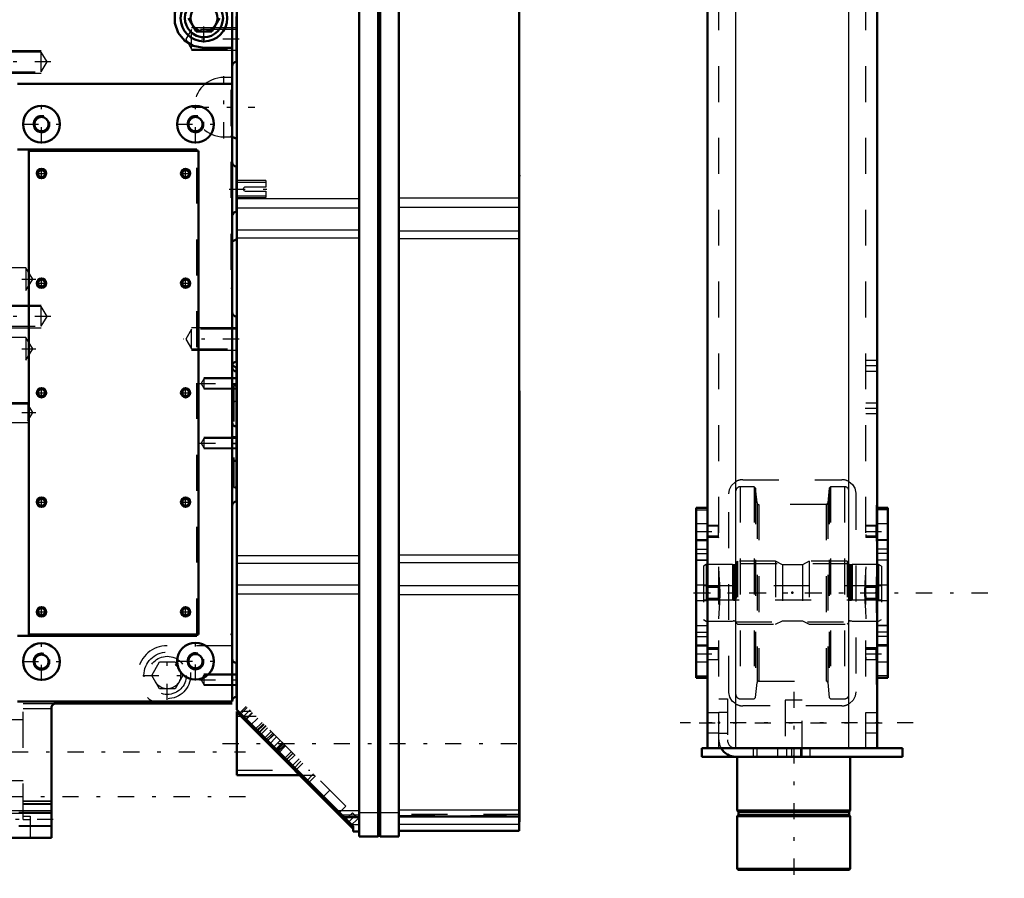
# Model space of a CAD drawing. Units: inches. Extents: x 12 to 232, y 17 to 220.
# Drawn here: x 79 to 106, y 132 to 156 of the extents above; entities that cross this region are included whole.
import ezdxf

# ---------------------------------------------------------------- set-up
doc = ezdxf.new("R2010")
doc.units = ezdxf.units.IN
doc.header["$MEASUREMENT"] = 0
doc.linetypes.add('Center', pattern=[1.5, 0.45, -0.5, 0.05, -0.5])
doc.linetypes.add('Dashed', pattern=[2, 1, -1])
for name, color, linetype, lineweight in [('2d ConnectionPoints', 7, 'Continuous', 50), ('AM_0', 7, 'Continuous', 50), ('AM_4', 3, 'Continuous', 25), ('AM_5', 3, 'Continuous', 25), ('AM_7', 7, 'Center', 25), ('AM_9', 6, 'Dashed', 25)]:
    doc.layers.add(name, color=color, linetype=linetype, lineweight=lineweight)

# ---------------------------------------------------------------- blocks, each defined once
blk = doc.blocks.new('111_C2366611112x41_1_0_in_69QNM_1_1_GN_Wire_Rope_Hoist_900')
at = {"layer": 'AM_0'}
for p, q in [((92.458, 145.548), (92.448, 145.548)), ((92.458, 145.548), (92.458, 133.548)), ((92.458, 133.548), (92.448, 133.548))]:
    blk.add_line(p, q, dxfattribs=at)
at = {"layer": 'AM_7'}
blk.add_line((92.458, 143.955), (92.453, 143.955), dxfattribs=at)
at = {"layer": 'AM_9'}
for p, q in [((92.453, 144.158), (92.453, 141.57)), ((92.458, 144.158), (92.453, 144.158)), ((92.458, 144.106), (92.453, 144.106)), ((92.458, 144.054), (92.453, 144.054)), ((92.453, 144.053), (92.458, 144.053)), ((92.453, 144.021), (92.458, 144.021)), ((92.453, 144.009), (92.458, 144.009)), ((92.453, 143.996), (92.458, 143.996)), ((92.458, 143.995), (92.453, 143.995)), ((92.453, 143.991), (92.458, 143.991)), ((92.453, 143.983), (92.458, 143.983)), ((92.458, 143.967), (92.453, 143.967)), ((92.453, 143.962), (92.458, 143.962)), ((92.453, 143.956), (92.458, 143.956)), ((92.453, 143.954), (92.458, 143.954)), ((92.453, 143.953), (92.458, 143.953)), ((92.453, 143.951), (92.458, 143.951)), ((92.453, 143.948), (92.458, 143.948)), ((92.453, 143.929), (92.458, 143.929)), ((92.453, 143.87), (92.458, 143.87)), ((92.453, 143.829), (92.458, 143.829)), ((92.453, 143.803), (92.458, 143.803)), ((92.453, 143.752), (92.458, 143.752)), ((92.458, 143.303), (92.453, 143.303)), ((92.453, 143.302), (92.458, 143.302)), ((92.453, 142.89), (92.458, 142.89)), ((92.453, 142.819), (92.458, 142.819)), ((92.453, 142.786), (92.458, 142.786)), ((92.453, 142.742), (92.458, 142.742)), ((92.453, 142.351), (92.458, 142.351)), ((92.453, 142.256), (92.458, 142.256)), ((92.453, 142.249), (92.458, 142.249)), ((92.453, 142.24), (92.458, 142.24)), ((92.453, 142.24), (92.458, 142.24)), ((92.453, 141.736), (92.458, 141.736)), ((92.453, 141.596), (92.458, 141.596)), ((92.453, 141.57), (92.458, 141.57)), ((92.453, 141.089), (92.458, 141.089)), ((92.453, 141.089), (92.453, 140.425)), ((92.453, 140.425), (92.458, 140.425)), ((92.453, 139.968), (92.458, 139.968)), ((92.453, 139.968), (92.453, 134.938)), ((92.458, 139.809), (92.453, 139.809)), ((92.453, 139.806), (92.458, 139.806)), ((92.453, 139.41), (92.458, 139.41)), ((92.453, 139.256), (92.458, 139.256)), ((92.453, 139.185), (92.458, 139.185)), ((92.453, 139.181), (92.458, 139.181)), ((92.458, 139.142), (92.453, 139.142)), ((92.453, 139.142), (92.458, 139.142)), ((92.453, 139.124), (92.458, 139.124)), ((92.453, 138.974), (92.458, 138.974)), ((92.453, 138.971), (92.458, 138.971)), ((92.453, 138.898), (92.458, 138.898)), ((92.453, 138.862), (92.458, 138.862)), ((92.453, 138.748), (92.458, 138.748)), ((92.453, 138.743), (92.458, 138.743)), ((92.453, 138.52), (92.458, 138.52)), ((92.453, 138.434), (92.458, 138.434)), ((92.453, 138.429), (92.458, 138.429)), ((92.453, 138.29), (92.458, 138.29)), ((92.453, 138.261), (92.458, 138.261)), ((92.453, 138.259), (92.458, 138.259)), ((92.453, 138.255), (92.458, 138.255)), ((92.453, 138.133), (92.458, 138.133)), ((92.453, 138.043), (92.458, 138.043)), ((92.453, 137.916), (92.458, 137.916)), ((92.453, 137.784), (92.458, 137.784)), ((92.453, 137.674), (92.458, 137.674)), ((92.453, 137.672), (92.458, 137.672)), ((92.453, 137.599), (92.458, 137.599)), ((92.453, 137.591), (92.458, 137.591)), ((92.453, 137.113), (92.458, 137.113)), ((92.453, 136.797), (92.458, 136.797)), ((92.453, 136.444), (92.458, 136.444)), ((92.453, 136.089), (92.458, 136.089)), ((92.453, 135.736), (92.458, 135.736)), ((92.453, 134.938), (92.458, 134.938))]:
    blk.add_line(p, q, dxfattribs=at)
blk = doc.blocks.new('112_SH5_L_L2_EC_YAL_0_in_69QNM_1_1_GN_Wire_Rope_Hoist_900')
at = {"layer": 'AM_0'}
for p, q in [((84.574, 136.67), (84.574, 157.567)), ((87.989, 133.138), (87.989, 157.705)), ((88.511, 133.138), (88.511, 157.705)), ((88.57, 133.138), (88.57, 157.705)), ((89.092, 133.138), (89.092, 157.705)), ((92.448, 133.296), (92.448, 157.548)), ((87.822, 133.422), (84.574, 136.67)), ((84.574, 134.846), (84.574, 136.618)), ((84.626, 136.618), (84.574, 136.618)), ((84.629, 136.614), (84.595, 136.579)), ((84.63, 136.614), (84.595, 136.579)), ((87.8, 133.374), (84.595, 136.579)), ((84.626, 136.548), (84.661, 136.583)), ((84.574, 134.846), (86.328, 134.846)), ((87.299, 133.875), (87.333, 133.91)), ((87.568, 133.676), (87.989, 133.676)), ((89.092, 133.699), (92.448, 133.699)), ((87.771, 133.403), (87.806, 133.438)), ((87.789, 133.385), (87.822, 133.418)), ((87.8, 133.374), (87.822, 133.397)), ((87.822, 133.276), (87.822, 133.422)), ((87.822, 133.276), (87.989, 133.276)), ((87.989, 133.138), (88.511, 133.138)), ((88.511, 133.158), (88.57, 133.158)), ((88.57, 133.138), (89.092, 133.138)), ((89.092, 133.296), (92.448, 133.296))]:
    blk.add_line(p, q, dxfattribs=at)
at = {"layer": 'AM_4'}
for p, q in [((84.574, 150.908), (87.989, 150.908)), ((89.092, 150.926), (92.448, 150.926)), ((84.574, 150.653), (87.989, 150.653)), ((89.092, 150.671), (92.448, 150.671)), ((84.574, 150.032), (87.989, 150.032)), ((84.574, 149.817), (87.989, 149.817)), ((89.092, 150.013), (92.448, 150.013)), ((89.092, 149.797), (92.448, 149.797)), ((84.574, 140.966), (87.989, 140.966)), ((84.574, 140.753), (87.989, 140.753)), ((89.092, 140.985), (92.448, 140.985)), ((89.092, 140.772), (92.448, 140.772)), ((84.574, 140.145), (87.989, 140.145)), ((89.092, 140.127), (92.448, 140.127)), ((84.574, 139.897), (87.989, 139.897)), ((89.092, 139.88), (92.448, 139.88)), ((89.092, 133.882), (92.448, 133.882)), ((87.385, 133.859), (87.989, 133.859)), ((87.989, 133.808), (88.511, 133.808)), ((88.511, 133.828), (88.57, 133.828)), ((88.57, 133.808), (89.092, 133.808)), ((87.773, 133.47), (87.989, 133.47)), ((89.092, 133.483), (92.448, 133.483))]:
    blk.add_line(p, q, dxfattribs=at)
at = {"layer": 'AM_7'}
for p, q in [((84.952, 136.668), (84.718, 136.434)), ((85.386, 136.233), (85.153, 136)), ((85.397, 136.222), (85.164, 135.989)), ((85.62, 135.999), (85.387, 135.766)), ((84.18, 135.732), (92.842, 135.732)), ((85.856, 135.763), (85.623, 135.53)), ((85.87, 135.749), (85.637, 135.516)), ((86.149, 135.47), (85.916, 135.237)), ((86.316, 135.304), (86.082, 135.07)), ((87.178, 134.441), (86.945, 134.208)), ((87.888, 133.731), (87.655, 133.498))]:
    blk.add_line(p, q, dxfattribs=at)
at = {"layer": 'AM_9'}
for p, q in [((84.865, 136.733), (84.653, 136.521)), ((84.838, 136.76), (84.661, 136.583)), ((87.618, 133.981), (84.838, 136.76)), ((85.118, 136.48), (84.574, 136.48)), ((84.63, 136.613), (84.596, 136.578)), ((84.98, 136.618), (84.695, 136.618)), ((84.791, 136.383), (85.003, 136.595)), ((84.805, 136.368), (85.018, 136.581)), ((85.16, 136.438), (84.948, 136.226)), ((85.068, 136.105), (85.281, 136.318)), ((85.317, 136.281), (85.104, 136.069)), ((85.124, 136.05), (85.336, 136.262)), ((85.222, 135.952), (85.434, 136.164)), ((85.533, 136.065), (85.321, 135.853)), ((85.577, 136.021), (85.365, 135.809)), ((85.401, 135.772), (85.614, 135.984)), ((85.474, 135.7), (85.686, 135.912)), ((85.787, 135.811), (85.575, 135.599)), ((85.669, 135.504), (85.882, 135.717)), ((85.692, 135.482), (85.904, 135.694)), ((85.911, 135.687), (85.699, 135.475)), ((85.725, 135.449), (85.937, 135.661)), ((85.884, 135.289), (86.097, 135.502)), ((85.93, 135.243), (86.143, 135.456)), ((86.191, 135.407), (85.979, 135.195)), ((84.574, 134.984), (86.614, 134.984)), ((86.153, 135.021), (86.365, 135.233)), ((86.207, 134.967), (86.419, 135.179)), ((86.328, 134.846), (86.752, 134.846)), ((86.718, 134.88), (86.506, 134.668)), ((86.56, 134.614), (86.772, 134.826)), ((87.405, 133.768), (87.618, 133.981)), ((87.989, 133.729), (87.515, 133.729)), ((87.545, 133.699), (87.989, 133.699)), ((87.801, 133.797), (87.589, 133.585)), ((87.743, 133.431), (87.955, 133.643)), ((87.801, 133.797), (87.955, 133.643)), ((92.448, 133.749), (89.092, 133.749)), ((89.092, 133.72), (92.448, 133.72)), ((87.772, 133.402), (87.807, 133.437)), ((87.792, 133.382), (87.822, 133.412))]:
    blk.add_line(p, q, dxfattribs=at)
blk = doc.blocks.new('114_SH5_12_H71_50HZ_400V_Gear_0_in_69QNM_1_1_GN_Wire_Rope_Hoist_900')
at = {"layer": 'AM_0'}
for p, q in [((84.45, 136.897), (84.45, 157.902)), ((83.447, 155.56), (83.231, 155.934)), ((84.094, 155.934), (83.878, 155.56)), ((84.568, 154.716), (84.568, 155.976)), ((83.878, 155.56), (83.447, 155.56)), ((83.662, 155.107), (84.45, 155.107)), ((84.45, 154.104), (78.466, 154.104)), ((84.574, 152.567), (84.45, 152.625)), ((83.466, 152.272), (78.466, 152.272)), ((83.466, 152.233), (83.466, 152.272)), ((78.781, 152.233), (78.781, 138.768)), ((83.505, 152.233), (78.781, 152.233)), ((83.505, 138.768), (83.505, 152.233)), ((84.568, 150.54), (84.568, 151.8)), ((84.45, 149.714), (84.574, 149.772)), ((84.568, 146.364), (84.568, 147.624)), ((84.568, 146.209), (84.568, 142.469)), ((78.466, 138.729), (83.466, 138.729)), ((78.781, 138.768), (83.505, 138.768)), ((83.466, 138.729), (83.466, 138.768)), ((84.568, 137.973), (84.568, 137.028)), ((78.466, 136.897), (84.45, 136.897)), ((79.41, 136.721), (79.41, 133.099)), ((84.45, 136.839), (79.529, 136.839)), ((77.324, 133.099), (79.41, 133.099))]:
    blk.add_line(p, q, dxfattribs=at)
for points in [[(83.35, 156.699), (83.115, 156.553), (82.942, 156.34), (82.848, 156.078), (82.847, 155.796), (82.942, 155.528), (83.121, 155.308), (83.361, 155.164), (83.662, 155.107)], [(79.529, 136.839), (79.49, 136.833), (79.456, 136.814), (79.429, 136.785), (79.414, 136.749), (79.41, 136.721)]]:
    blk.add_lwpolyline(points, dxfattribs=at)
for centre, radius in [((83.662, 155.934), 0.65), ((83.662, 155.934), 0.531), ((83.662, 155.934), 0.374), ((79.135, 152.981), 0.512), ((83.426, 152.981), 0.512), ((79.135, 152.981), 0.199), ((83.426, 152.981), 0.199), ((79.135, 151.603), 0.13), ((83.151, 151.603), 0.13), ((79.135, 151.603), 0.0968), ((83.151, 151.603), 0.0968), ((79.135, 148.552), 0.13), ((79.135, 148.552), 0.0968), ((83.151, 148.552), 0.13), ((83.151, 148.552), 0.0968), ((79.135, 145.5), 0.13), ((79.135, 145.5), 0.0968), ((83.151, 145.5), 0.13), ((83.151, 145.5), 0.0968), ((79.135, 142.449), 0.13), ((79.135, 142.449), 0.0968), ((83.151, 142.449), 0.13), ((83.151, 142.449), 0.0968), ((79.135, 139.398), 0.13), ((79.135, 139.398), 0.0968), ((83.151, 139.398), 0.13), ((83.151, 139.398), 0.0968), ((79.135, 138.01), 0.512), ((83.426, 138.02), 0.512), ((79.135, 138.01), 0.199), ((83.426, 138.02), 0.199)]:
    blk.add_circle(centre, radius, dxfattribs=at)
for centre, start, end in [((84.568, 154.598), 90, 180), ((84.568, 151.918), 180, 270), ((84.568, 150.422), 90, 180), ((84.568, 147.742), 180, 270), ((84.568, 146.246), 90, 180), ((84.568, 146.327), 200.1414, 270), ((84.568, 146.209), 180, 270), ((84.568, 144.674), 180, 270), ((84.568, 143.493), 90, 180), ((84.568, 142.351), 90, 180), ((84.568, 138.091), 180, 270), ((84.568, 136.91), 90, 180)]:
    blk.add_arc(centre, 0.118, start, end, dxfattribs=at)
at = {"layer": 'AM_4'}
blk.add_line((77.324, 133.859), (79.41, 133.859), dxfattribs=at)
at = {"layer": 'AM_5'}
for p, q in [((84.568, 155.661), (83.316, 155.661)), ((77.954, 155.028), (79.127, 155.028)), ((84.568, 155.031), (83.316, 155.031)), ((77.954, 154.398), (79.127, 154.398)), ((77.954, 147.941), (79.127, 147.941)), ((77.954, 147.311), (79.127, 147.311)), ((84.568, 147.309), (83.316, 147.309)), ((84.568, 146.679), (83.316, 146.679)), ((84.568, 145.914), (83.662, 145.914)), ((84.568, 145.599), (83.662, 145.599)), ((77.127, 145.225), (78.753, 145.225)), ((77.127, 144.674), (78.753, 144.674)), ((84.568, 144.249), (83.662, 144.249)), ((84.568, 143.934), (83.662, 143.934)), ((84.568, 137.658), (83.662, 137.658)), ((84.568, 137.343), (83.662, 137.343)), ((79.41, 133.808), (78.505, 133.808)), ((79.41, 133.414), (78.505, 133.414))]:
    blk.add_line(p, q, dxfattribs=at)
for centre, radius in [((79.135, 152.981), 0.236), ((83.426, 152.981), 0.236), ((79.135, 151.603), 0.118), ((83.151, 151.603), 0.118), ((79.135, 148.552), 0.118), ((83.151, 148.552), 0.118), ((79.135, 145.5), 0.118), ((83.151, 145.5), 0.118), ((79.135, 142.449), 0.118), ((83.151, 142.449), 0.118), ((79.135, 139.398), 0.118), ((83.151, 139.398), 0.118), ((79.135, 138.01), 0.236), ((83.426, 138.02), 0.236)]:
    blk.add_arc(centre, radius, 75, 15, dxfattribs=at)
at = {"layer": 'AM_7'}
for p, q in [((83.662, 155.251), (83.662, 156.616)), ((84.639, 155.346), (83.082, 155.346)), ((79.399, 154.713), (77.019, 154.713)), ((84.214, 152.585), (84.214, 154.321)), ((79.135, 152.443), (79.135, 153.518)), ((83.346, 153.453), (85.082, 153.453)), ((83.426, 152.443), (83.426, 153.518)), ((78.597, 152.981), (79.672, 152.981)), ((82.889, 152.981), (83.964, 152.981)), ((79.135, 151.466), (79.135, 151.739)), ((83.151, 151.466), (83.151, 151.739)), ((78.998, 151.603), (79.271, 151.603)), ((83.014, 151.603), (83.287, 151.603)), ((84.362, 151.17), (85.436, 151.17)), ((77.039, 148.661), (78.979, 148.661)), ((78.998, 148.552), (79.271, 148.552)), ((79.135, 148.415), (79.135, 148.688)), ((83.014, 148.552), (83.287, 148.552)), ((83.151, 148.415), (83.151, 148.688)), ((79.399, 147.626), (77.019, 147.626)), ((84.639, 146.994), (83.082, 146.994)), ((77.039, 146.718), (78.979, 146.718)), ((83.535, 145.756), (84.617, 145.756)), ((84.444, 145.737), (84.574, 145.737)), ((78.998, 145.5), (79.271, 145.5)), ((79.135, 145.364), (79.135, 145.637)), ((83.014, 145.5), (83.287, 145.5)), ((83.151, 145.364), (83.151, 145.637)), ((77.039, 144.949), (78.981, 144.949)), ((83.535, 144.091), (84.617, 144.091)), ((84.444, 144.28), (84.574, 144.28)), ((84.444, 144.083), (84.574, 144.083)), ((78.998, 142.449), (79.271, 142.449)), ((79.135, 142.313), (79.135, 142.586)), ((83.014, 142.449), (83.287, 142.449)), ((83.151, 142.313), (83.151, 142.586)), ((78.998, 139.398), (79.271, 139.398)), ((79.135, 139.262), (79.135, 139.535)), ((83.014, 139.398), (83.287, 139.398)), ((83.151, 139.262), (83.151, 139.535)), ((79.135, 137.473), (79.135, 138.548)), ((83.426, 137.483), (83.426, 138.558)), ((82.639, 136.944), (82.639, 138.309)), ((78.597, 138.01), (79.672, 138.01)), ((82.889, 138.02), (83.964, 138.02)), ((81.957, 137.626), (83.321, 137.626)), ((83.535, 137.5), (84.617, 137.5)), ((76.761, 135.5), (84.816, 135.5)), ((84.816, 134.241), (76.761, 134.241)), ((79.461, 133.611), (78.356, 133.611))]:
    blk.add_line(p, q, dxfattribs=at)
at = {"layer": 'AM_9'}
for p, q in [((83.316, 155.618), (83.153, 155.346)), ((84.568, 155.618), (83.316, 155.618)), ((83.316, 155.073), (83.316, 155.618)), ((83.153, 155.346), (83.316, 155.073)), ((83.316, 155.073), (84.568, 155.073)), ((79.127, 154.985), (77.954, 154.985)), ((79.127, 154.441), (79.127, 154.985)), ((79.291, 154.713), (79.127, 154.985)), ((79.127, 154.441), (79.291, 154.713)), ((77.954, 154.441), (79.127, 154.441)), ((84.45, 154.28), (84.214, 154.28)), ((84.45, 153.926), (84.41, 153.926)), ((84.41, 153.926), (84.41, 148.414)), ((84.214, 152.626), (84.45, 152.626)), ((84.45, 152.625), (84.41, 152.644)), ((84.574, 152.567), (84.574, 149.772)), ((83.466, 138.768), (83.466, 152.233)), ((85.387, 151.406), (84.574, 151.406)), ((85.387, 151.357), (84.574, 151.357)), ((85.387, 151.225), (84.812, 151.225)), ((85.387, 151.406), (85.387, 151.225)), ((84.574, 150.983), (85.387, 150.983)), ((84.574, 150.934), (85.387, 150.934)), ((84.812, 151.115), (85.387, 151.115)), ((85.387, 151.115), (85.387, 150.934)), ((84.41, 149.696), (84.45, 149.714)), ((78.702, 148.976), (77.127, 148.976)), ((78.891, 148.661), (78.702, 148.976)), ((78.702, 148.976), (78.702, 148.346)), ((78.702, 148.346), (78.891, 148.661)), ((77.127, 148.346), (78.702, 148.346)), ((84.41, 148.414), (84.45, 148.414)), ((79.127, 147.899), (77.954, 147.899)), ((79.291, 147.626), (79.127, 147.899)), ((79.127, 147.354), (79.127, 147.899)), ((79.127, 147.354), (79.291, 147.626)), ((77.954, 147.354), (79.127, 147.354)), ((83.316, 147.266), (83.153, 146.994)), ((83.316, 146.722), (83.316, 147.266)), ((84.568, 147.266), (83.316, 147.266)), ((78.702, 147.033), (77.127, 147.033)), ((78.891, 146.718), (78.702, 147.033)), ((78.702, 147.033), (78.702, 146.403)), ((83.153, 146.994), (83.316, 146.722)), ((78.702, 146.403), (78.891, 146.718)), ((83.316, 146.722), (84.568, 146.722)), ((77.127, 146.403), (78.702, 146.403)), ((83.662, 145.887), (83.584, 145.756)), ((83.584, 145.756), (83.662, 145.626)), ((84.568, 145.887), (83.662, 145.887)), ((83.662, 145.887), (83.662, 145.626)), ((84.568, 145.723), (84.497, 145.697)), ((84.497, 145.697), (84.497, 142.863)), ((83.662, 145.626), (84.568, 145.626)), ((78.753, 145.182), (77.127, 145.182)), ((78.893, 144.949), (78.753, 145.182)), ((78.753, 145.182), (78.753, 144.716)), ((78.753, 144.716), (78.893, 144.949)), ((77.127, 144.716), (78.753, 144.716)), ((83.662, 144.222), (83.584, 144.091)), ((83.584, 144.091), (83.662, 143.96)), ((84.568, 144.222), (83.662, 144.222)), ((83.662, 144.222), (83.662, 143.96)), ((83.662, 143.96), (84.568, 143.96)), ((84.497, 142.863), (84.568, 142.837)), ((84.45, 138.453), (82.639, 138.453)), ((82.207, 137.626), (82.423, 138)), ((82.423, 138), (82.855, 138)), ((82.855, 138), (83.071, 137.626)), ((82.423, 137.252), (82.207, 137.626)), ((83.071, 137.626), (82.855, 137.252)), ((83.662, 137.631), (83.584, 137.5)), ((83.584, 137.5), (83.662, 137.37)), ((84.568, 137.631), (83.662, 137.631)), ((83.662, 137.631), (83.662, 137.37)), ((82.855, 137.252), (82.423, 137.252)), ((83.662, 137.37), (84.568, 137.37)), ((78.623, 136.839), (79.529, 136.839)), ((78.623, 133.611), (78.623, 136.839)), ((78.623, 136.7), (79.41, 136.7)), ((78.623, 136.386), (77.127, 136.386)), ((77.127, 134.615), (78.623, 134.615)), ((78.623, 134.693), (78.308, 134.693)), ((78.623, 134.135), (79.41, 134.135)), ((78.623, 134.123), (79.41, 134.123)), ((78.623, 134.058), (79.41, 134.058)), ((78.623, 134.043), (79.41, 134.043)), ((78.308, 133.788), (78.623, 133.788)), ((79.41, 133.776), (78.505, 133.776)), ((78.623, 133.707), (78.82, 133.707)), ((78.623, 133.611), (78.82, 133.611)), ((78.82, 133.707), (78.82, 133.099)), ((78.505, 133.446), (79.41, 133.446))]:
    blk.add_line(p, q, dxfattribs=at)
blk.add_lwpolyline([(84.812, 151.225), (84.794, 151.222), (84.778, 151.213), (84.766, 151.2), (84.758, 151.182), (84.757, 151.164), (84.762, 151.147), (84.772, 151.132), (84.787, 151.121), (84.805, 151.115), (84.812, 151.115)], dxfattribs=at)
for radius in [0.65, 0.531, 0.374]:
    blk.add_circle((82.639, 137.626), radius, dxfattribs=at)
for centre, radius, start, end in [((84.214, 153.453), 0.827, 90, 270), ((84.568, 146.327), 0.118, 180, 200.1414), ((84.497, 145.626), 0.0709, 0, 90), ((84.568, 145.146), 0.118, 90, 180), ((84.497, 142.934), 0.0709, 270, 360), ((82.639, 137.626), 0.827, 90, 252.2472)]:
    blk.add_arc(centre, radius, start, end, dxfattribs=at)
blk = doc.blocks.new('132_2425411170_sh5_2_0_in_69QNM_1_1_GN_Wire_Rope_Hoist_900')
at = {"layer": 'AM_7'}
blk.add_line((97.328, 139.927), (102.784, 139.927), dxfattribs=at)
at = {"layer": 'AM_9'}
for p, q in [((98.529, 140.805), (98.489, 140.766)), ((98.489, 140.766), (98.489, 139.088)), ((99.584, 140.805), (98.529, 140.805)), ((98.529, 140.805), (98.529, 139.049)), ((99.777, 140.706), (99.584, 140.805)), ((99.584, 140.805), (99.584, 139.049)), ((100.529, 140.805), (100.335, 140.706)), ((101.584, 140.805), (100.529, 140.805)), ((100.529, 140.805), (100.529, 139.049)), ((101.623, 140.766), (101.584, 140.805)), ((101.584, 140.805), (101.584, 139.049)), ((101.623, 140.766), (101.623, 139.088)), ((97.654, 140.714), (97.576, 140.669)), ((97.576, 140.669), (97.576, 139.185)), ((98.391, 140.714), (97.654, 140.714)), ((97.654, 140.714), (97.654, 139.14)), ((98.415, 140.708), (98.391, 140.714)), ((98.391, 140.714), (98.391, 139.14)), ((98.415, 140.708), (98.415, 139.146)), ((98.45, 140.706), (98.425, 140.706)), ((98.425, 140.706), (98.425, 139.147)), ((98.45, 140.706), (98.45, 139.147)), ((100.335, 140.706), (99.777, 140.706)), ((99.777, 140.706), (99.777, 139.147)), ((100.335, 140.706), (100.335, 139.147)), ((101.687, 140.706), (101.662, 140.706)), ((101.662, 140.706), (101.662, 139.147)), ((101.687, 140.706), (101.687, 139.147)), ((101.721, 140.714), (101.697, 140.708)), ((101.697, 140.708), (101.697, 139.146)), ((102.458, 140.714), (101.721, 140.714)), ((101.721, 140.714), (101.721, 139.14)), ((102.536, 140.669), (102.458, 140.714)), ((102.458, 140.714), (102.458, 139.14)), ((102.536, 140.669), (102.536, 139.185)), ((102.536, 140.12), (97.576, 140.12)), ((97.576, 139.734), (102.536, 139.734)), ((97.576, 139.185), (97.654, 139.14)), ((97.654, 139.14), (98.391, 139.14)), ((98.391, 139.14), (98.415, 139.146)), ((98.425, 139.147), (98.45, 139.147)), ((99.584, 139.049), (99.777, 139.147)), ((99.777, 139.147), (100.335, 139.147)), ((100.335, 139.147), (100.529, 139.049)), ((101.662, 139.147), (101.687, 139.147)), ((101.697, 139.146), (101.721, 139.14)), ((101.721, 139.14), (102.458, 139.14)), ((102.458, 139.14), (102.536, 139.185)), ((98.489, 139.088), (98.529, 139.049)), ((98.529, 139.049), (99.584, 139.049)), ((100.529, 139.049), (101.584, 139.049)), ((101.584, 139.049), (101.623, 139.088))]:
    blk.add_line(p, q, dxfattribs=at)
for centre, start, end in [((98.45, 140.746), 270, 0), ((101.662, 140.746), 180, 270), ((98.425, 140.746), 255, 270), ((101.687, 140.746), 270, 285), ((98.425, 139.108), 90, 105), ((98.45, 139.108), 360, 90), ((101.662, 139.108), 90, 180), ((101.687, 139.108), 75, 90)]:
    blk.add_arc(centre, 0.0394, start, end, dxfattribs=at)
blk = doc.blocks.new('133_2425410010_sh5_3_0_in_69QNM_1_1_GN_Wire_Rope_Hoist_900')
at = {"layer": 'AM_9'}
for p, q in [((98.989, 142.88), (98.599, 142.88)), ((98.599, 142.88), (98.599, 136.974)), ((99.028, 142.84), (98.989, 142.88)), ((98.989, 142.88), (98.989, 136.974)), ((99.071, 142.43), (99.028, 142.84)), ((99.028, 142.84), (99.028, 137.014)), ((101.084, 142.84), (101.041, 142.43)), ((101.123, 142.88), (101.084, 142.84)), ((101.084, 142.84), (101.084, 137.014)), ((101.513, 142.88), (101.123, 142.88)), ((101.123, 142.88), (101.123, 136.974)), ((101.513, 142.88), (101.513, 136.974)), ((99.071, 142.43), (99.071, 137.424)), ((100.994, 142.388), (99.118, 142.388)), ((99.118, 142.388), (99.118, 137.466)), ((100.994, 142.388), (100.994, 137.466)), ((101.041, 142.43), (101.041, 137.424)), ((101.631, 140.734), (98.481, 140.734)), ((98.481, 139.12), (101.631, 139.12)), ((99.118, 137.466), (100.994, 137.466)), ((99.028, 137.014), (99.071, 137.424)), ((101.041, 137.424), (101.084, 137.014)), ((98.599, 136.974), (98.989, 136.974)), ((98.989, 136.974), (99.028, 137.014)), ((101.084, 137.014), (101.123, 136.974)), ((101.123, 136.974), (101.513, 136.974))]:
    blk.add_line(p, q, dxfattribs=at)
for centre, radius, start, end in [((98.599, 142.762), 0.118, 90, 180), ((101.513, 142.762), 0.118, 360, 90), ((99.118, 142.435), 0.0472, 186, 270), ((100.994, 142.435), 0.0472, 270, 354), ((99.118, 137.419), 0.0472, 90, 174), ((100.994, 137.419), 0.0472, 6, 90), ((98.599, 137.092), 0.118, 180, 270), ((101.513, 137.092), 0.118, 270, 0)]:
    blk.add_arc(centre, radius, start, end, dxfattribs=at)
blk = doc.blocks.new('140_2571204580_right_5_0_in_69QNM_1_1_GN_Wire_Rope_Hoist_900')
at = {"layer": 'AM_0'}
for p, q in [((97.694, 142.291), (97.379, 142.291)), ((97.379, 137.562), (97.379, 142.291)), ((97.379, 137.562), (97.694, 137.562))]:
    blk.add_line(p, q, dxfattribs=at)
at = {"layer": 'AM_4'}
for p, q in [((97.379, 142.238), (97.694, 142.238)), ((97.379, 141.025), (97.694, 141.025)), ((97.379, 140.834), (97.694, 140.834)), ((97.379, 139.02), (97.694, 139.02)), ((97.379, 138.829), (97.694, 138.829)), ((97.379, 137.615), (97.694, 137.615))]:
    blk.add_line(p, q, dxfattribs=at)
at = {"layer": 'AM_9'}
for p, q in [((97.379, 142.288), (97.694, 142.288)), ((97.694, 141.848), (97.379, 141.848)), ((97.379, 141.415), (97.694, 141.415)), ((97.379, 141.381), (97.694, 141.381)), ((97.379, 141.14), (97.694, 141.14)), ((97.694, 140.839), (97.379, 140.839)), ((97.694, 140.143), (97.379, 140.143)), ((97.379, 139.71), (97.694, 139.71)), ((97.379, 139.014), (97.694, 139.014)), ((97.379, 138.713), (97.694, 138.713)), ((97.379, 138.473), (97.694, 138.473)), ((97.694, 138.438), (97.379, 138.438)), ((97.379, 138.005), (97.694, 138.005)), ((97.379, 137.566), (97.694, 137.566))]:
    blk.add_line(p, q, dxfattribs=at)
blk = doc.blocks.new('143_2571204580_right_8_0_in_69QNM_1_1_GN_Wire_Rope_Hoist_900')
at = {"layer": 'AM_0'}
for p, q in [((102.714, 142.291), (102.418, 142.291)), ((102.714, 142.291), (102.714, 137.562)), ((102.418, 137.562), (102.714, 137.562))]:
    blk.add_line(p, q, dxfattribs=at)
at = {"layer": 'AM_4'}
for p, q in [((102.714, 142.238), (102.418, 142.238)), ((102.714, 141.025), (102.418, 141.025)), ((102.714, 140.834), (102.418, 140.834)), ((102.714, 139.02), (102.418, 139.02)), ((102.714, 138.829), (102.418, 138.829)), ((102.714, 137.615), (102.418, 137.615))]:
    blk.add_line(p, q, dxfattribs=at)
at = {"layer": 'AM_9'}
for p, q in [((102.418, 142.291), (102.399, 142.291)), ((102.714, 142.288), (102.399, 142.288)), ((102.418, 142.238), (102.399, 142.238)), ((102.714, 141.848), (102.399, 141.848)), ((102.399, 141.415), (102.714, 141.415)), ((102.714, 141.381), (102.399, 141.381)), ((102.714, 141.14), (102.399, 141.14)), ((102.418, 141.025), (102.399, 141.025)), ((102.714, 140.839), (102.399, 140.839)), ((102.418, 140.834), (102.399, 140.834)), ((102.714, 140.143), (102.399, 140.143)), ((102.399, 139.71), (102.714, 139.71)), ((102.418, 139.02), (102.399, 139.02)), ((102.399, 139.014), (102.714, 139.014)), ((102.418, 138.829), (102.399, 138.829)), ((102.714, 138.713), (102.399, 138.713)), ((102.714, 138.473), (102.399, 138.473)), ((102.714, 138.438), (102.399, 138.438)), ((102.399, 138.005), (102.714, 138.005)), ((102.418, 137.615), (102.399, 137.615)), ((102.714, 137.566), (102.399, 137.566)), ((102.399, 137.562), (102.418, 137.562))]:
    blk.add_line(p, q, dxfattribs=at)
blk = doc.blocks.new('146_5774150_4_0_in_69QNM_1_1_GN_Wire_Rope_Hoist_900')
at = {"layer": 'AM_0'}
for p, q in [((98.521, 135.36), (98.521, 133.864)), ((101.67, 133.864), (101.67, 135.36)), ((101.67, 133.864), (98.521, 133.864)), ((98.521, 133.864), (98.552, 133.825)), ((98.552, 133.745), (98.521, 133.706)), ((98.521, 133.706), (98.521, 132.237)), ((101.67, 133.706), (98.521, 133.706)), ((98.552, 133.825), (98.552, 133.745)), ((101.639, 133.825), (98.552, 133.825)), ((101.639, 133.745), (98.552, 133.745)), ((101.639, 133.825), (101.67, 133.864)), ((101.639, 133.745), (101.639, 133.825)), ((101.67, 133.706), (101.639, 133.745)), ((101.67, 132.237), (101.67, 133.706)), ((101.67, 132.237), (98.521, 132.237)), ((98.521, 132.237), (98.547, 132.21)), ((101.643, 132.21), (101.67, 132.237)), ((101.643, 132.21), (98.547, 132.21))]:
    blk.add_line(p, q, dxfattribs=at)
at = {"layer": 'AM_7'}
blk.add_line((100.095, 137.171), (100.095, 131.974), dxfattribs=at)
at = {"layer": 'AM_9'}
for p, q in [((100.332, 136.935), (99.859, 136.935)), ((99.859, 136.935), (99.859, 135.36)), ((100.332, 135.36), (100.332, 136.935))]:
    blk.add_line(p, q, dxfattribs=at)
blk = doc.blocks.new('147_2571201830_2_0_in_69QNM_1_1_GN_Wire_Rope_Hoist_900')
at = {"layer": 'AM_0'}
for p, q in [((97.694, 135.596), (97.536, 135.596)), ((97.536, 135.36), (97.536, 135.596)), ((103.127, 135.596), (102.418, 135.596)), ((103.127, 135.36), (103.127, 135.596)), ((103.127, 135.36), (97.536, 135.36))]:
    blk.add_line(p, q, dxfattribs=at)
blk.add_arc((98.481, 135.832), 0.472, 210, 270, dxfattribs=at)
at = {"layer": 'AM_7'}
for p, q in [((103.422, 136.305), (96.926, 136.305)), ((100.292, 135.608), (100.292, 135.348))]:
    blk.add_line(p, q, dxfattribs=at)
at = {"layer": 'AM_9'}
for p, q in [((98.009, 136.974), (98.245, 136.974)), ((98.245, 136.974), (98.245, 135.832)), ((98.245, 136.59), (98.009, 136.59)), ((98.009, 136.019), (98.245, 136.019)), ((102.418, 135.596), (97.694, 135.596)), ((98.973, 135.36), (98.973, 135.596)), ((99.072, 135.36), (99.072, 135.596)), ((99.643, 135.596), (99.643, 135.36)), ((99.899, 135.36), (99.899, 135.596)), ((100.036, 135.596), (100.036, 135.36)), ((100.292, 135.36), (100.292, 135.596)), ((100.548, 135.36), (100.548, 135.596))]:
    blk.add_line(p, q, dxfattribs=at)
for radius, end in [(0.472, 210), (0.236, 270)]:
    blk.add_arc((98.481, 135.832), radius, 180, end, dxfattribs=at)
blk = doc.blocks.new('148_3537214300_0_in_69QNM_1_1_GN_Wire_Rope_Hoist_900')
at = {"layer": 'AM_0'}
for p, q in [((97.694, 135.596), (97.694, 160.619)), ((102.418, 135.596), (102.418, 160.619)), ((102.418, 135.596), (97.694, 135.596))]:
    blk.add_line(p, q, dxfattribs=at)
at = {"layer": 'AM_4'}
for p, q in [((98.481, 135.596), (98.481, 160.619)), ((101.631, 135.596), (101.631, 160.619))]:
    blk.add_line(p, q, dxfattribs=at)
at = {"layer": 'AM_5'}
for p, q in [((98.009, 141.799), (97.694, 141.799)), ((97.694, 141.715), (97.694, 141.799)), ((102.399, 141.799), (102.103, 141.799)), ((102.103, 141.715), (102.103, 141.799)), ((97.694, 141.548), (97.694, 141.464)), ((98.009, 141.464), (97.694, 141.464)), ((102.103, 141.548), (102.103, 141.464)), ((102.399, 141.464), (102.103, 141.464)), ((98.009, 140.094), (97.694, 140.094)), ((97.694, 140.01), (97.694, 140.094)), ((102.418, 140.094), (102.103, 140.094)), ((102.103, 140.01), (102.103, 140.094)), ((97.694, 139.843), (97.694, 139.759)), ((98.009, 139.759), (97.694, 139.759)), ((102.103, 139.843), (102.103, 139.759)), ((102.418, 139.759), (102.103, 139.759)), ((98.009, 138.389), (97.694, 138.389)), ((97.694, 138.306), (97.694, 138.389)), ((102.399, 138.389), (102.103, 138.389)), ((102.103, 138.306), (102.103, 138.389)), ((97.694, 138.138), (97.694, 138.055)), ((98.009, 138.055), (97.694, 138.055)), ((102.103, 138.138), (102.103, 138.055)), ((102.399, 138.055), (102.103, 138.055))]:
    blk.add_line(p, q, dxfattribs=at)
at = {"layer": 'AM_7'}
for p, q in [((102.434, 146.246), (102.088, 146.246)), ((102.434, 145.064), (102.088, 145.064)), ((97.363, 141.631), (98.025, 141.631)), ((102.089, 141.631), (102.729, 141.631)), ((97.3, 139.927), (105.962, 139.927)), ((97.363, 138.222), (98.025, 138.222)), ((102.089, 138.222), (102.729, 138.222)), ((97.458, 136.305), (102.654, 136.305))]:
    blk.add_line(p, q, dxfattribs=at)
at = {"layer": 'AM_9'}
for p, q in [((98.009, 135.596), (98.009, 185.596)), ((102.103, 135.596), (102.103, 185.596)), ((102.418, 146.393), (102.103, 146.393)), ((102.103, 146.098), (102.418, 146.098)), ((102.418, 145.212), (102.103, 145.212)), ((102.103, 144.917), (102.418, 144.917)), ((98.678, 143.076), (101.434, 143.076)), ((98.284, 137.171), (98.284, 142.683)), ((101.828, 142.683), (101.828, 137.171)), ((102.418, 142.486), (102.399, 142.486)), ((102.399, 137.368), (102.399, 142.486)), ((97.993, 141.783), (97.694, 141.783)), ((98.009, 141.799), (97.993, 141.783)), ((97.993, 141.783), (97.993, 141.48)), ((102.383, 141.783), (102.103, 141.783)), ((102.399, 141.799), (102.383, 141.783)), ((102.383, 141.783), (102.383, 141.48)), ((98.009, 141.501), (97.694, 141.501)), ((97.694, 141.48), (97.993, 141.48)), ((97.993, 141.48), (98.009, 141.464)), ((102.399, 141.501), (102.103, 141.501)), ((102.103, 141.48), (102.383, 141.48)), ((102.383, 141.48), (102.399, 141.464)), ((97.993, 140.078), (97.694, 140.078)), ((98.009, 140.094), (97.993, 140.078)), ((97.993, 140.078), (97.993, 139.775)), ((102.402, 140.078), (102.103, 140.078)), ((102.399, 140.094), (102.383, 140.078)), ((102.383, 140.078), (102.383, 139.775)), ((102.418, 140.094), (102.402, 140.078)), ((102.402, 140.078), (102.402, 139.775)), ((97.694, 139.775), (97.993, 139.775)), ((97.993, 139.775), (98.009, 139.759)), ((102.103, 139.775), (102.402, 139.775)), ((102.383, 139.775), (102.399, 139.759)), ((102.402, 139.775), (102.418, 139.759)), ((97.993, 138.373), (97.694, 138.373)), ((97.694, 138.352), (98.009, 138.352)), ((98.009, 138.389), (97.993, 138.373)), ((97.993, 138.373), (97.993, 138.071)), ((102.383, 138.373), (102.103, 138.373)), ((102.103, 138.352), (102.399, 138.352)), ((102.399, 138.389), (102.383, 138.373)), ((102.383, 138.373), (102.383, 138.071)), ((97.694, 138.071), (97.993, 138.071)), ((97.993, 138.071), (98.009, 138.055)), ((102.103, 138.071), (102.383, 138.071)), ((102.383, 138.071), (102.399, 138.055)), ((102.399, 137.368), (102.418, 137.368)), ((101.434, 136.777), (98.678, 136.777)), ((98.009, 136.58), (97.694, 136.58)), ((102.418, 136.58), (102.103, 136.58)), ((97.694, 136.029), (98.009, 136.029)), ((102.103, 136.029), (102.418, 136.029))]:
    blk.add_line(p, q, dxfattribs=at)
for points in [[(98.284, 142.683), (98.305, 142.808), (98.363, 142.919), (98.461, 143.011), (98.481, 143.024)], [(101.631, 143.024), (101.729, 142.943), (101.796, 142.837), (101.827, 142.706), (101.828, 142.683)], [(98.009, 139.201), (98.034, 139.654), (98.043, 139.907), (98.036, 140.168), (98.02, 140.413), (98.009, 140.652)], [(102.103, 140.652), (102.078, 140.2), (102.069, 139.947), (102.076, 139.685), (102.093, 139.44), (102.103, 139.201)], [(98.481, 136.83), (98.383, 136.91), (98.316, 137.016), (98.285, 137.147), (98.284, 137.171)], [(101.828, 137.171), (101.807, 137.045), (101.749, 136.934), (101.651, 136.842), (101.631, 136.83)]]:
    blk.add_lwpolyline(points, dxfattribs=at)
for centre, start, end in [((98.678, 142.683), 90, 120), ((101.434, 142.683), 60, 90), ((98.678, 137.171), 240, 270), ((101.434, 137.171), 270, 300)]:
    blk.add_arc(centre, 0.394, start, end, dxfattribs=at)

msp = doc.modelspace()

# ---------------------------------------------------------------- linework, layer by layer
at = {"layer": '2d ConnectionPoints'}
for p in [(92.44788, 151.54776), (84.57388, 151.16976), (84.57388, 151.16976), (97.69386, 139.92665), (97.69386, 139.92665), (100.05606, 139.92694), (100.05606, 139.92694), (100.05606, 139.92694), (102.39858, 139.92665), (102.39858, 139.92665), (92.44788, 139.54776), (92.44788, 139.54776), (84.43402, 138.76594), (98.00882, 136.30494), (98.00882, 136.30494), (98.00882, 136.30494), (100.09543, 135.35976), (100.09543, 135.35976)]:
    msp.add_point(p, dxfattribs=at)

# ---------------------------------------------------------------- block references
for name in ['148_3537214300_0_in_69QNM_1_1_GN_Wire_Rope_Hoist_900', '114_SH5_12_H71_50HZ_400V_Gear_0_in_69QNM_1_1_GN_Wire_Rope_Hoist_900', '112_SH5_L_L2_EC_YAL_0_in_69QNM_1_1_GN_Wire_Rope_Hoist_900', '111_C2366611112x41_1_0_in_69QNM_1_1_GN_Wire_Rope_Hoist_900', '133_2425410010_sh5_3_0_in_69QNM_1_1_GN_Wire_Rope_Hoist_900', '140_2571204580_right_5_0_in_69QNM_1_1_GN_Wire_Rope_Hoist_900', '143_2571204580_right_8_0_in_69QNM_1_1_GN_Wire_Rope_Hoist_900', '132_2425411170_sh5_2_0_in_69QNM_1_1_GN_Wire_Rope_Hoist_900', '147_2571201830_2_0_in_69QNM_1_1_GN_Wire_Rope_Hoist_900', '146_5774150_4_0_in_69QNM_1_1_GN_Wire_Rope_Hoist_900']:
    msp.add_blockref(name, (0, 0))

doc.saveas('drawing.dxf')
